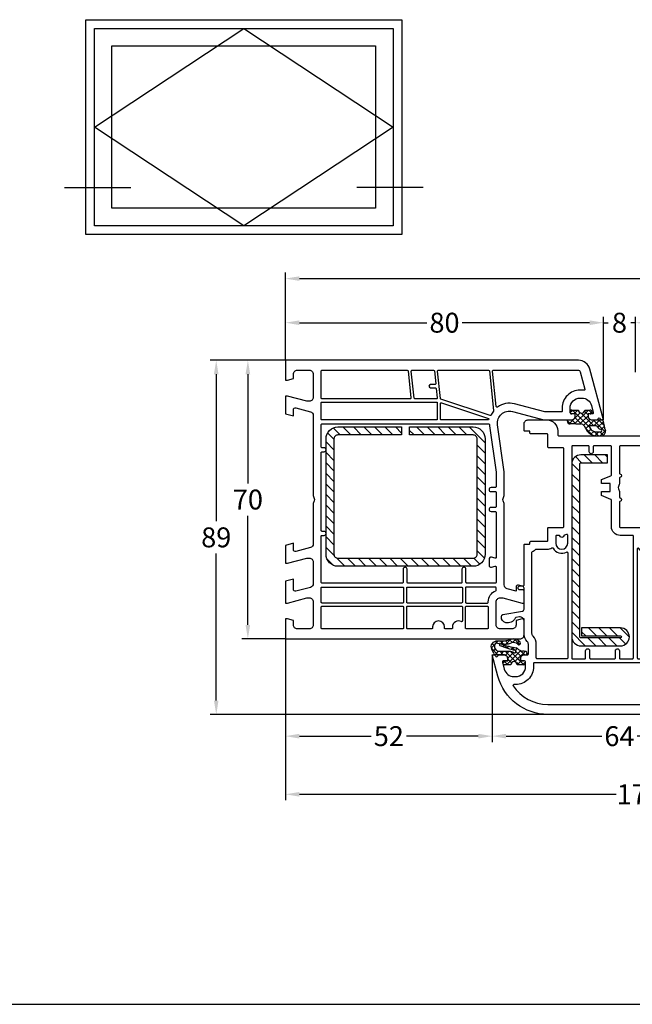
# Model space of a CAD drawing. Units: millimetres. Extents: x -5202 to -4522, y 8917 to 9432.
# Drawn here: x -4860 to -4706, y 8917 to 9164 of the extents above; entities that cross this region are included whole.
import ezdxf

# ---------------------------------------------------------------- set-up
doc = ezdxf.new("R2010")
doc.units = ezdxf.units.MM
doc.linetypes.add('AUSGEZOGEN', pattern=[0])
for name, color, linetype in [('Bemaßung', 1, 'Continuous'), ('Dichtungen', 6, 'AUSGEZOGEN'), ('Stahl', 94, 'Continuous')]:
    doc.layers.add(name, color=color, linetype=linetype)
doc.styles.add('arialn', font='ARIALN.TTF')
doc.dimstyles.new('Bemaßung klein', dxfattribs={"dimtxt": 5, "dimasz": 3.5, "dimexe": 1.5, "dimexo": 0, "dimgap": 1.5, "dimtad": 0, "dimtih": 1, "dimtoh": 1, "dimdsep": 46, "dimtxsty": 'arialn', "dimcen": 0, "dimclrd": 256, "dimclre": 256, "dimclrt": 256, "dimadec": 0, "dimazin": 0, "dimtfac": 1, "dimtmove": 0, "dimatfit": 3, "dimfxl": 1, "dimtolj": 1, "dimarcsym": 0})

# ---------------------------------------------------------------- blocks, each defined once
blk = doc.blocks.new('A$C29E82539')
at = {"layer": 'Dichtungen'}
h = blk.add_hatch(dxfattribs=at)
h.set_pattern_fill('ANSI37', color=6, scale=0.3)
h.set_pattern_definition([(45, (3.25, 4.7934), (-0.67352, 0.67352), []), (135, (3.25, 4.7934), (-0.67352, -0.67352), [])])
h.paths.add_polyline_path([(3.98, 4.26), (5.29, 5.01, 0.200287), (6.46, 7, 0.09163), (6.36, 8.82, 0.416391), (5.15, 9.56, -0.053527), (2.76, 9.04, 0.376291), (2.5, 8.75), (2.5, 6.23, -0.423554), (1.5, 5.2), (1, 5.2), (1, 5.73, 1), (0, 5.73), (0, 4.38, -0.999524), (0, 2.78), (0, 1.12, 1), (1, 1.12), (1, 2), (1.5, 2, -0.414668), (2.5, 1), (2.5, 0.04), (2.54, 0), (2.8, 0, 0.414214), (3.5, 0.7), (3.5, 2.1), (3.5, 3.4, -0.262734)])
h.paths.add_polyline_path([(4, 5.72), (4, 7.23, -0.319324), (4.34, 7.7, 0.011719), (4.51, 7.77, 0.213235), (4.8, 8.06), (4.9, 8.45, -0.833469), (5.48, 8.41, -0.07245), (5.43, 6.87, -0.227637), (4.71, 5.81), (4.31, 5.56, -0.592322)], flags=16)
for p, q in [((2.5, 6.17), (2.5, 8.75)), ((4.9, 8.45), (4.8, 8.06)), ((0, 4.38), (0, 5.73)), ((1, 5.73), (1, 5.2)), ((1, 5.2), (1.5, 5.2)), ((3.98, 4.26), (5.29, 5.01)), ((4, 7.23), (4, 5.72)), ((4.31, 5.56), (4.71, 5.81)), ((0, 1.12), (0, 2.78)), ((3.5, 2.1), (3.5, 3.4)), ((1.5, 2), (1, 2)), ((1, 2), (1, 1.12)), ((2.5, 0), (2.5, 1)), ((2.5, 0.04), (2.54, 0)), ((3.5, 2.1), (3.5, 0.7)), ((2.8, 0), (2.5, 0))]:
    blk.add_line(p, q, dxfattribs=at)
for centre, radius, start, end in [((2.8, 8.75), 0.3, 94.464, 180.1271), ((1.56, 20.45), 11.47, 276.0954, 288.268), ((4.5, 7.23), 0.5, 109.1619, 180), ((3.02, 11.48), 4, 289.1619, 291.8476), ((4.33, 8.23), 0.5, 291.8477, 339.9963), ((5.19, 8.37), 0.3, 6.249, 165.4896), ((5.39, 8.59), 1, 13.3696, 103.7973), ((0.18, 7.82), 5.34, 349.6735, 6.249), ((1.5, 7.66), 5, 352.4325, 13.3704), ((0.5, 5.73), 0.5, 0, 180), ((1.5, 6.2), 1, 270, 358.1786), ((4.2, 5.72), 0.2, 180, 302.5568), ((3.97, 7.09), 1.47, 300.0969, 351.3934), ((3.48, 7.4), 3, 307.1252, 352.4336), ((0, 3.58), 0.8, 270.0283, 89.9738), ((4.5, 3.4), 1, 121.1181, 180), ((0.5, 1.12), 0.5, 179.999, 359.999), ((1.5, 1), 0.999, 0, 90.0888), ((2.8, 0.7), 0.7, 270, 0)]:
    blk.add_arc(centre, radius, start, end, dxfattribs=at)
blk = doc.blocks.new('140003')
for points in [[(70, 59, 0.414214), (69, 60), (65, 60), (65, 59.5), (65.4, 58), (66.5, 58, -0.414214), (67.5, 57), (67.5, 54, -0.414214), (66.5, 53), (60.7, 53, -0.414214), (59.7, 54), (59.7, 54.65), (61, 59.5), (61, 60), (57.27, 60, 0.339454), (56.79, 59.63), (56.51, 58.61, 0.481933), (57, 58), (58.01, 58), (57.4, 55.74, -0.33942), (56.44, 55), (35.98, 55, 0.142206), (35.55, 54.87, -0.301511), (34.45, 54.87, 0.147477), (34.01, 55), (28, 55), (16.2, 53.34, -0.537319), (12.88, 57.09), (15, 65), (15, 71.9, 0.414214), (14, 72.9), (13.5, 72.9), (13.5, 72.1, -0.414214), (13, 71.6), (12, 71.6, -0.414214), (9.5, 74.1), (9.5, 74.54, -0.339454), (11.35, 76.95), (13.12, 77.43, -0.493145), (13.5, 77.14), (13.5, 76.1), (14, 76.1, 0.414214), (15, 77.1), (15, 78.17, 0.305615), (14.69, 78.64, -0.6742), (14.69, 79.19, 0.305615), (15, 79.66), (15, 80), (2.22, 76.58, 0.339454), (0, 73.68), (0, 0), (5, 0), (5, 0.5), (4.6, 2), (3.5, 2, -0.414214), (2.5, 3), (2.5, 6, -0.414214), (3.5, 7), (9.3, 7, -0.414214), (10.3, 6), (10.3, 5.35), (9, 0.5), (9, 0), (13.46, 0), (14, 2), (12.43, 2, -0.493145), (11.95, 2.63), (12.92, 6.26, -0.339454), (13.89, 7), (34.01, 7, 0.147477), (34.45, 7.13, -0.301511), (35.55, 7.13, 0.147477), (35.99, 7), (46.11, 7, -0.339454), (47.08, 6.26), (48.05, 2.63, -0.493145), (47.57, 2), (46, 2), (46.54, 0), (51, 0), (51, 0.5), (49.7, 5.35), (49.7, 6, -0.414214), (50.7, 7), (56.11, 7, -0.339454), (57.08, 6.26), (58.05, 2.63, -0.493145), (57.57, 2), (55, 2), (55.54, 0), (61, 0), (61, 0.5), (59.7, 5.35), (59.7, 6, -0.414214), (60.7, 7), (66.5, 7, -0.414214), (67.5, 6), (67.5, 3, -0.414214), (66.5, 2), (65.4, 2), (65, 0.5), (65, 0), (70, 0)], [(11.76, 53.34, -0.579922), (11.62, 53.02), (2.72, 52.09, -0.445229), (2.5, 52.29), (2.5, 73.68, -0.339454), (2.87, 74.16), (7.25, 75.33, -0.493145), (7.5, 75.14), (7.5, 74.1, 0.414214), (12, 69.6), (12.8, 69.6, -0.414214), (13, 69.4), (13, 65.26), (10.95, 57.61, 0.228303)], [(12.66, 52.33, -0.187539), (12.8, 52.29, 0.057817), (13.8, 51.72, -0.389843), (13.91, 51.47), (9.8, 39.12, -0.294112), (9.63, 38.99), (2.72, 38.26, -0.445229), (2.5, 38.46), (2.5, 51.08, -0.383864), (2.68, 51.28)], [(16, 51.13, -0.390603), (16.18, 51.33, 0.014761), (16.48, 51.36, -0.000173), (16.47, 51.36), (28.14, 53), (31.8, 53, -0.41421), (32, 52.8), (32, 51.7, 1), (33, 51.7), (33, 52.8, -0.414217), (33.2, 53), (36.8, 53, -0.41421), (37, 52.8), (37, 51.7, 1), (38, 51.7), (38, 52.8, -0.414207), (38.2, 53), (49.55, 53, -0.486836), (49.74, 52.75), (49.51, 51.82, 0.486825), (50, 51.2), (51.5, 51.2, 0.486819), (51.99, 51.82), (51.76, 52.75, -0.486808), (51.95, 53), (55.8, 53, -0.414224), (56, 52.8), (56, 45.6, -0.414214), (55.8, 45.4), (52.5, 45.4, 1), (52.5, 44.4), (55.8, 44.4, -0.414214), (56, 44.2), (56, 30.8, -0.414214), (55.8, 30.6), (52.5, 30.6, 1), (52.5, 29.6), (55.8, 29.6, -0.414214), (56, 29.4), (56, 9.2, -0.414214), (55.8, 9), (44.2, 9, -0.414214), (44, 9.2), (44, 9.7, 1), (43, 9.7), (43, 9.2, -0.414214), (42.8, 9), (23.2, 9, -0.414214), (23, 9.2), (23, 9.7, 1), (22, 9.7), (22, 9.2, -0.414214), (21.8, 9), (16.2, 9, -0.414214), (16, 9.2)], [(60.7, 51, -0.305667), (57.92, 52.88, 0.305667), (57.73, 53, 0.000009), (57.73, 53), (57.2, 53, 0.414204), (57, 52.8), (57, 45.5, 0.414214), (57.2, 45.3), (60.8, 45.3, 0.414214), (61, 45.5), (61, 50.8, 0.414214), (60.8, 51)], [(10.69, 39.26), (14.61, 51.03, -0.850743), (15, 50.96), (15, 39.2, -0.414214), (14.8, 39), (10.88, 39, -0.511963)], [(61.8, 45.5), (61.8, 50.8, -0.414214), (62, 51), (67.3, 51, -0.414214), (67.5, 50.8), (67.5, 45.5, -0.414214), (67.3, 45.3), (62, 45.3, -0.414214)], [(57, 44.3, -0.414214), (57.2, 44.5), (60.8, 44.5, -0.414214), (61, 44.3), (61, 30.7, -0.414214), (60.8, 30.5), (57.2, 30.5, -0.414214), (57, 30.7)], [(61.8, 44.3, -0.414214), (62, 44.5), (65.5, 44.5, -0.56619), (65.68, 44.21, 0.566191), (67, 42), (67, 42), (67.3, 42, -0.414214), (67.5, 41.8), (67.5, 40.2, -0.414214), (67.3, 40), (67, 40, 1), (67, 37), (67.3, 37, -0.414214), (67.5, 36.8), (67.5, 30.7, -0.414214), (67.3, 30.5), (62, 30.5, -0.414214), (61.8, 30.7)], [(2.68, 37.45), (5.89, 37.79, -0.445229), (6.11, 37.59), (6.11, 36.48, 1), (6.91, 36.48), (6.91, 37.72, -0.383864), (7.09, 37.91), (9.48, 38.17, -0.445229), (9.7, 37.97), (9.7, 32.57, -0.383864), (9.52, 32.37), (2.72, 31.66, -0.445229), (2.5, 31.86), (2.5, 37.25, -0.383864)], [(10.7, 38.2), (14.8, 38.2, -0.414214), (15, 38), (15, 9.2, -0.414214), (14.8, 9), (10.7, 9, -0.414214), (10.5, 9.2), (10.5, 38, -0.414214)], [(9.48, 31.56, -0.445229), (9.7, 31.36), (9.7, 9.2, -0.414214), (9.5, 9), (2.7, 9, -0.414214), (2.5, 9.2), (2.5, 30.65, -0.383864), (2.68, 30.85)], [(57, 29.5, -0.414214), (57.2, 29.7), (60.8, 29.7, -0.414214), (61, 29.5), (61, 9.2, -0.414214), (60.8, 9), (57.2, 9, -0.414214), (57, 9.2)], [(61.8, 29.5, -0.414214), (62, 29.7), (67.3, 29.7, -0.414214), (67.5, 29.5), (67.5, 9.2, -0.414214), (67.3, 9), (62, 9, -0.414214), (61.8, 9.2)]]:
    blk.add_lwpolyline(points, format="xyb", close=True)
at = {"layer": 'Dichtungen', "color": 0}
blk.add_blockref('A$C29E82539', (12.5, 70.9), dxfattribs=at)
blk = doc.blocks.new('BLR Stahl 4000')
at = {"layer": 'Stahl'}
h = blk.add_hatch(dxfattribs=at)
h.set_pattern_fill('ANSI31', color=6, scale=15, style=0)
h.set_pattern_definition([(45, (-4826.4187, 9817.261), (-1.3258252, 1.3258252), [])])
h.paths.add_polyline_path([(-5781.21, 9357.56), (-5810.21, 9357.56, 0.414214), (-5813.21, 9354.56), (-5813.21, 9338.56), (-5811.21, 9338.56), (-5811.21, 9354.56, -0.414214), (-5810.21, 9355.56), (-5781.21, 9355.56, -0.414214), (-5780.21, 9354.56), (-5780.21, 9320.56, -0.414214), (-5781.21, 9319.56), (-5810.21, 9319.56, -0.414214), (-5811.21, 9320.56), (-5811.21, 9336.56), (-5813.21, 9336.56), (-5813.21, 9320.56, 0.414214), (-5810.21, 9317.56), (-5781.21, 9317.56, 0.414214), (-5778.21, 9320.56), (-5778.21, 9354.56, 0.414214)])
blk.add_lwpolyline([(-5781.21, 9357.56, -0.414214), (-5778.21, 9354.56), (-5778.21, 9320.56, -0.414214), (-5781.21, 9317.56), (-5810.21, 9317.56, -0.414214), (-5813.21, 9320.56), (-5813.21, 9336.56), (-5811.21, 9336.56), (-5811.21, 9320.56, 0.414214), (-5810.21, 9319.56), (-5781.21, 9319.56, 0.414214), (-5780.21, 9320.56), (-5780.21, 9354.56, 0.414214), (-5781.21, 9355.56), (-5810.21, 9355.56, 0.414214), (-5811.21, 9354.56), (-5811.21, 9338.56), (-5813.21, 9338.56), (-5813.21, 9354.56, -0.414214), (-5810.21, 9357.56)], format="xyb", close=True, dxfattribs=at)
blk = doc.blocks.new('449340G')
at = {"layer": 'Dichtungen'}
h = blk.add_hatch(dxfattribs=at)
h.set_pattern_fill('ANSI37', color=256, scale=0.3)
h.set_pattern_definition([(45, (1.1669, 2.2511), (-0.67352, 0.67352), []), (135, (1.1669, 2.2511), (-0.67352, -0.67352), [])])
h.paths.add_polyline_path([(4.99, 1.5), (5.25, 1.5, 0.90814), (5.37, 2.29, 0.042739), (4.53, 2.42, -0.186895), (3.22, 3.04, 0.091991), (2.93, 3.26, -0.029325), (-0.77, 4.12, -0.618032), (-0.5, 4.35, 0.152135), (0.69, 4.22, 0.031479), (1.77, 4.5, -0.28292), (3.3, 4.13, 0.914296), (3.91, 4.64, 0.335545), (1.62, 5.39, -0.105831), (-1.71, 4.99, 0.57464), (-3.21, 2.87), (-2.72, 1.8, 0.414122), (-2.42, 1.5), (-0.21, 1.5, -0.414445), (0.79, 0.5), (0.79, 0), (-0.01, 0, 1), (-0.01, -1), (1.59, -1, -0.999523), (3.19, -1), (4.79, -1, 1), (4.79, 0), (3.99, 0), (3.99, 0.5, -0.413982)])
h.paths.add_polyline_path([(1.27, 2.3), (-1.62, 2.3, -0.370435), (-1.92, 2.56), (-2.41, 3.18, -0.652093), (-1.76, 4.39), (-1.37, 4.36, -0.462166), (-1.23, 4.18, 0.086142), (-1.25, 3.91, 0.282386), (-1.18, 3.82, 0.026175), (2.67, 2.61, -1.035413), (2.32, 2, 0.139544)], flags=16)
for p, q in [((-1.92, 2.56), (-2.41, 3.18)), ((-1.76, 4.39), (-1.37, 4.36)), ((-0.21, 1.5), (-2.42, 1.5)), ((1.27, 2.3), (-1.62, 2.3)), ((0.79, 0), (0.79, 0.5)), ((3.99, 0.5), (3.99, 0)), ((4.99, 1.5), (5.25, 1.5)), ((-0.01, 0), (0.79, 0)), ((1.59, -1), (-0.01, -1)), ((4.79, -1), (3.19, -1)), ((3.99, 0), (4.79, 0))]:
    blk.add_line(p, q, dxfattribs=at)
blk.add_lwpolyline([(-2.72, 1.8), (-3.21, 2.87, -0.57464), (-1.71, 4.99, 0.105743), (1.62, 5.39)], format="xyb", dxfattribs=at)
for centre, radius, start, end in [((2.27, 3.5), 2, 34.7648, 109.0407), ((-1.82, 3.65), 0.75, 85.6304, 218.0627), ((-1.62, 2.6), 0.3, 188.7589, 270), ((-1.38, 4.21), 0.15, 346.7234, 85.6306), ((-0.45, 4), 0.8, 166.7233, 186.4431), ((-1.15, 3.92), 0.1, 186.4431, 249.5188), ((12.33, 40.02), 38.63, 249.5188, 255.5163), ((-0.58, 4.17), 0.2, 66.2864, 193.1554), ((8.44, 35.19), 32.41, 253.493, 260.212), ((0.31, 6.18), 2, 246.2865, 280.8879), ((-0.99, 12.96), 8.9, 280.8879, 288.1156), ((2.24, 3.07), 1.5, 45.0189, 108.1156), ((2.51, 2.3), 0.35, 238.2242, 62.2143), ((2.5, 2.35), 1, 43.4821, 64.5053), ((4.67, 4.42), 2, 223.4821, 265.8267), ((3.58, 4.41), 0.4, 225.0187, 34.7648), ((-2.42, 1.8), 0.3, 180.0623, 270.0444), ((-0.21, 0.5), 1, 0, 90.0452), ((1.27, 0.3), 2, 58.2241, 90), ((4.99, 0.5), 1, 89.9548, 180), ((4.16, -2.56), 5, 76.0445, 85.8267), ((5.27, 1.9), 0.4, 266.9827, 76.0445), ((-0.01, -0.5), 0.5, 90, 270), ((2.39, -1), 0.8, 0.0274, 179.9726), ((4.79, -0.5), 0.5, 270, 90)]:
    blk.add_arc(centre, radius, start, end, dxfattribs=at)
blk = doc.blocks.new('140069')
for points in [[(0, -0.36), (0, 0), (-5.36, -1.44, 0.339454), (-15, -13.99), (-15, -50.01, 0.339454), (-5.36, -62.56), (0, -64), (0, -63.64, 0.305615), (-0.31, -63.18, -0.6742), (-0.31, -62.62, 0.305615), (0, -62.16), (0, -61.1, 0.414214), (-1, -60.1), (-1.5, -60.1), (-1.5, -61.14, -0.493145), (-1.88, -61.43), (-3.65, -60.95, -0.339454), (-5.5, -58.54), (-5.5, -58.1, -0.414214), (-3, -55.6), (-2, -55.6, -0.414214), (-1.5, -56.1), (-1.5, -56.9), (-1, -56.9, 0.414214), (0, -55.9), (0, -55.1, -0.414214), (0.2, -54.9), (2.63, -54.9, -0.192151), (3.32, -55.18, 0.192151), (5.38, -56), (8.5, -56, -0.466308), (9.49, -57.17), (9.33, -58.08, -0.253709), (9.21, -58.23, 0.374114), (8.06, -60.59, 0.338959), (9.51, -61.7), (9.59, -61.7, 0.36397), (10.08, -61.29), (10.94, -56.41, -0.36397), (11.43, -56), (16.1, -56, -0.414214), (16.3, -56.2), (16.3, -57, 1), (17.3, -57), (17.3, -56.2, -0.414214), (17.5, -56), (27.6, -56, 0.414214), (27.8, -55.8), (27.8, -54.7, -0.414214), (28, -54.5), (28.3, -54.5, 0.414214), (28.5, -54.3), (28.5, -50.2, -0.414214), (28.7, -50), (31.8, -50, 0.414214), (32, -49.8), (32, -46.2, -0.414214), (32.2, -46), (51.8, -46, -0.414214), (52, -46.2), (52, -49.8, 0.414214), (52.2, -50), (55.3, -50, -0.414214), (55.5, -50.2), (55.5, -54.3, 0.414214), (55.7, -54.5), (56, -54.5, -0.414214), (56.2, -54.7), (56.2, -55.8, 0.414214), (56.4, -56), (58, -56, 0.414214), (59, -55), (59, -50.2, 0.414214), (56.3, -47.5), (55.2, -47.5, -0.414213), (55, -47.3), (55, -20.2, 0.414213), (54.8, -20), (53.7, -20, 0.414214), (53.5, -20.2), (53.5, -21.8, -0.414214), (53.3, -22), (51.7, -22, -0.41421), (51.5, -21.8), (51.5, -20.2, 0.41443), (51.3, -20), (50.35, -20, 0.413975), (50.15, -20.2), (50.15, -22, -0.414214), (49.95, -22.2), (48.31, -22.2, 0.427904), (48.1, -22.4), (48.1, -23.9, 0.45462), (48.67, -24.4), (52.27, -23.9, -0.454622), (52.5, -24.1), (52.5, -31.8, -0.414206), (52.3, -32), (45.67, -32, -0.331667), (45.48, -31.86, 0.745321), (44.52, -31.86, -0.331667), (44.33, -32), (42.99, -32, 0.147477), (42.55, -32.13, -0.301511), (41.45, -32.13, 0.147477), (41, -32), (39.67, -32, -0.331717), (39.48, -31.86, 0.745461), (38.52, -31.86, -0.331717), (38.33, -32), (32.2, -32, -0.414199), (32, -31.8), (32, -24.1, -0.461206), (32.23, -23.9), (35.32, -24.39, 0.461191), (35.9, -23.9), (35.9, -22.4, 0.414225), (35.7, -22.2), (34.05, -22.2, -0.414225), (33.85, -22), (33.85, -20.2, 0.414179), (33.65, -20), (29.2, -20, 0.414248), (29, -20.2), (29, -21.3, -0.414214), (28.8, -21.5), (27.2, -21.5, -0.414214), (27, -21.3), (27, -20.2, 0.414218), (26.8, -20), (21.5, -20, 0.147902), (21.05, -20.13, -0.302419), (19.95, -20.13, 0.147902), (19.5, -20), (0.2, -20, -0.414218), (0, -19.8), (0, -8.1, 0.414214), (-1, -7.1), (-1.5, -7.1), (-1.5, -7.9, -0.414214), (-2, -8.4), (-3, -8.4, -0.414214), (-5.5, -5.9), (-5.5, -5.46, -0.339454), (-3.65, -3.05), (-1.88, -2.57, -0.493145), (-1.5, -2.86), (-1.5, -3.9), (-1, -3.9, 0.414214), (0, -2.9), (0, -1.84, 0.305615), (-0.31, -1.38, -0.6742), (-0.31, -0.82, 0.305615)], [(-2.18, -20.02, 0.383863), (-2, -19.82), (-2, -10.6, 0.414214), (-2.2, -10.4), (-3, -10.4, -0.414214), (-7.5, -5.9), (-7.5, -5.42, 0.59849), (-7.81, -5.25, 0.251181), (-12.5, -13.99), (-12.5, -20.88, 0.445229), (-12.28, -21.08)], [(-2, -53.4, -0.414214), (-2.2, -53.6), (-3, -53.6, 0.414214), (-7.5, -58.1), (-7.5, -58.58, -0.59849), (-7.81, -58.75, -0.251181), (-12.5, -50.01), (-12.5, -22.09, -0.383864), (-12.32, -21.89), (-2.22, -20.83, -0.445229), (-2, -21.03)], [(26, -23.14, -0.443493), (26.05, -23.44, 0.450977), (26.69, -27.13, -0.756388), (26.59, -27.5), (-0.8, -27.5, -0.414214), (-1, -27.3), (-1, -21.98, -0.546488), (-0.72, -21.8, 0.107863), (0.2, -22), (24.98, -22, -0.305638), (25.16, -22.12, 0.153755)], [(29.86, -25.48, -0.331706), (30, -25.67), (30, -26.3, -0.414214), (29.8, -26.5), (28, -26.5, -1), (28, -23.5), (29.8, -23.5, -0.414214), (30, -23.7), (30, -24.33, -0.331706), (29.86, -24.52, 0.74543)], [(51, -38.6, 1), (51, -39.6), (52.3, -39.6, -0.414214), (52.5, -39.8), (52.5, -43.8, -0.414214), (52.3, -44), (-0.8, -44, -0.414214), (-1, -43.8), (-1, -40.7, -0.414214), (-0.8, -40.5), (1, -40.5, 1), (1, -39.5), (-0.8, -39.5, -0.414214), (-1, -39.3), (-1, -33.2, -0.414214), (-0.8, -33), (1, -33, 1), (1, -32), (-0.8, -32, -0.414214), (-1, -31.8), (-1, -28.7, -0.414214), (-0.8, -28.5), (29.8, -28.5, -0.414199), (30, -28.7), (30, -31.8, 0.414199), (32.2, -34), (38.86, -34, -0.306678), (39.05, -34.13), (40, -36.5), (41, -36.5), (41, -34.3), (43, -34.3), (43, -36.5), (44, -36.5), (44.95, -34.13, -0.30667), (45.13, -34), (52.3, -34, -0.414222), (52.5, -34.2), (52.5, -38.4, -0.414214), (52.3, -38.6)], [(-1, -45.2), (-1, -52.7, 0.414214), (-0.8, -52.9), (2.63, -52.9, -0.192151), (4.7, -53.73, 0.192151), (5.38, -54), (25.78, -54, 0.305615), (25.96, -53.87, -0.100149), (26.44, -53.15, 0.198461), (26.5, -53.01), (26.5, -50.2, -0.148122), (26.87, -48.98, 0.440023), (26.8, -48.69, -0.414637), (25.81, -45.3, 0.570287), (25.63, -45), (-0.8, -45, 0.414214)], [(29.86, -46.98, -0.331706), (30, -47.17), (30, -47.8, -0.414214), (29.8, -48), (28, -48, -1), (28, -45), (30.02, -45, -0.546488), (30.2, -45.28, 0.067893), (30.03, -45.85, -0.300361), (29.88, -46.01, 0.762934)]]:
    blk.add_lwpolyline(points, format="xyb", close=True)
at = {"layer": 'Dichtungen', "rotation": 270.0000000000021}
blk.add_blockref('449340G', (-1.5, -3.11), dxfattribs=at)
at = {"layer": 'Dichtungen', "xscale": -1, "rotation": 270}
blk.add_blockref('449340G', (-1.5, -60.89), dxfattribs=at)
blk = doc.blocks.new('*D36')
at = {"layer": 'Bemaßung', "lineweight": -2, "transparency": 16777216}
for p, q in [((-4792.82, 9078.84), (-4792.82, 9100.86)), ((-4599.82, 9063.84), (-4599.82, 9100.86)), ((-4789.32, 9099.36), (-4702.16, 9099.36)), ((-4603.32, 9099.36), (-4690.49, 9099.36))]:
    blk.add_line(p, q, dxfattribs=at)
at = {"layer": 'Bemaßung', "transparency": 16777216}
for points in [[(-4789.32, 9099.94), (-4789.32, 9098.78), (-4792.82, 9099.36)], [(-4603.32, 9099.94), (-4603.32, 9098.78), (-4599.82, 9099.36)]]:
    blk.add_solid(points, dxfattribs=at)
at = {"layer": 'Defpoints', "color": 0, "transparency": 16777216}
for p in [(-4599.82, 9099.36), (-4792.82, 9078.84), (-4599.82, 9063.84)]:
    blk.add_point(p, dxfattribs=at)
at = {"layer": 'Bemaßung', "transparency": 16777216, "insert": (-4696.32, 9099.36), "char_height": 5, "attachment_point": 5, "style": 'arialn'}
blk.add_mtext('\\A1;193', dxfattribs=at)
blk = doc.blocks.new('*D45')
at = {"layer": 'Bemaßung', "linetype": 'ByBlock', "lineweight": -2, "transparency": 16777216}
for p, q in [((-4792.82, 9078.84), (-4792.82, 9089.78)), ((-4789.32, 9088.28), (-4757.25, 9088.28)), ((-4716.32, 9088.28), (-4748.39, 9088.28)), ((-4712.82, 9063.84), (-4712.82, 9089.78))]:
    blk.add_line(p, q, dxfattribs=at)
at = {"layer": 'Bemaßung', "linetype": 'ByBlock', "transparency": 16777216}
for points in [[(-4789.32, 9088.86), (-4789.32, 9087.69), (-4792.82, 9088.28)], [(-4716.32, 9088.86), (-4716.32, 9087.69), (-4712.82, 9088.28)]]:
    blk.add_solid(points, dxfattribs=at)
at = {"layer": 'Defpoints', "color": 0, "linetype": 'ByBlock', "transparency": 16777216}
for p in [(-4712.82, 9088.28), (-4792.82, 9078.84), (-4712.82, 9063.84)]:
    blk.add_point(p, dxfattribs=at)
at = {"layer": 'Bemaßung', "linetype": 'ByBlock', "transparency": 16777216, "insert": (-4752.82, 9088.28), "char_height": 5, "attachment_point": 5, "style": 'arialn'}
blk.add_mtext('\\A1;80', dxfattribs=at)
blk = doc.blocks.new('*D46')
at = {"layer": 'Bemaßung', "linetype": 'ByBlock', "lineweight": -2, "transparency": 16777216}
for p, q in [((-4716.32, 9088.28), (-4719.82, 9088.28)), ((-4712.82, 9063.84), (-4712.82, 9089.78)), ((-4712.82, 9088.28), (-4711.67, 9088.28)), ((-4704.82, 9088.28), (-4705.97, 9088.28)), ((-4704.82, 9075.84), (-4704.82, 9089.78)), ((-4701.32, 9088.28), (-4697.82, 9088.28))]:
    blk.add_line(p, q, dxfattribs=at)
at = {"layer": 'Bemaßung', "linetype": 'ByBlock', "transparency": 16777216}
for points in [[(-4716.32, 9088.86), (-4716.32, 9087.69), (-4712.82, 9088.28)], [(-4701.32, 9088.86), (-4701.32, 9087.69), (-4704.82, 9088.28)]]:
    blk.add_solid(points, dxfattribs=at)
at = {"layer": 'Defpoints', "color": 0, "linetype": 'ByBlock', "transparency": 16777216}
for p in [(-4704.82, 9088.28), (-4704.82, 9075.84), (-4712.82, 9063.84)]:
    blk.add_point(p, dxfattribs=at)
at = {"layer": 'Bemaßung', "linetype": 'ByBlock', "transparency": 16777216, "insert": (-4708.82, 9088.28), "char_height": 5, "attachment_point": 5, "style": 'arialn'}
blk.add_mtext('\\A1;8', dxfattribs=at)
blk = doc.blocks.new('*D48')
at = {"layer": 'Bemaßung', "linetype": 'ByBlock', "lineweight": -2, "transparency": 16777216}
for p, q in [((-4792.82, 9008.84), (-4792.82, 8982.89)), ((-4740.82, 9004.84), (-4740.82, 8982.89)), ((-4789.32, 8984.39), (-4771.24, 8984.39)), ((-4744.32, 8984.39), (-4762.4, 8984.39))]:
    blk.add_line(p, q, dxfattribs=at)
at = {"layer": 'Bemaßung', "linetype": 'ByBlock', "transparency": 16777216}
for points in [[(-4789.32, 8984.97), (-4789.32, 8983.8), (-4792.82, 8984.39)], [(-4744.32, 8984.97), (-4744.32, 8983.8), (-4740.82, 8984.39)]]:
    blk.add_solid(points, dxfattribs=at)
at = {"layer": 'Defpoints', "color": 0, "linetype": 'ByBlock', "transparency": 16777216}
for p in [(-4792.82, 9008.84), (-4740.82, 9004.84), (-4740.82, 8984.39)]:
    blk.add_point(p, dxfattribs=at)
at = {"layer": 'Bemaßung', "linetype": 'ByBlock', "transparency": 16777216, "insert": (-4766.82, 8984.39), "char_height": 5, "attachment_point": 5, "style": 'arialn'}
blk.add_mtext('\\A1;52', dxfattribs=at)
blk = doc.blocks.new('*D49')
at = {"layer": 'Bemaßung', "linetype": 'ByBlock', "lineweight": -2, "transparency": 16777216}
for p, q in [((-4740.82, 9004.84), (-4740.82, 8982.89)), ((-4676.82, 9004.84), (-4676.82, 8982.89)), ((-4737.32, 8984.39), (-4713.26, 8984.39)), ((-4680.32, 8984.39), (-4704.38, 8984.39))]:
    blk.add_line(p, q, dxfattribs=at)
at = {"layer": 'Bemaßung', "linetype": 'ByBlock', "transparency": 16777216}
for points in [[(-4737.32, 8984.97), (-4737.32, 8983.8), (-4740.82, 8984.39)], [(-4680.32, 8984.97), (-4680.32, 8983.8), (-4676.82, 8984.39)]]:
    blk.add_solid(points, dxfattribs=at)
at = {"layer": 'Defpoints', "color": 0, "linetype": 'ByBlock', "transparency": 16777216}
for p in [(-4740.82, 9004.84), (-4676.82, 9004.84), (-4676.82, 8984.39)]:
    blk.add_point(p, dxfattribs=at)
at = {"layer": 'Bemaßung', "linetype": 'ByBlock', "transparency": 16777216, "insert": (-4708.82, 8984.39), "char_height": 5, "attachment_point": 5, "style": 'arialn'}
blk.add_mtext('\\A1;64', dxfattribs=at)
blk = doc.blocks.new('*D19')
at = {"layer": 'Bemaßung', "linetype": 'ByBlock', "lineweight": -2, "transparency": 16777216}
for p, q in [((-4614.82, 9034.22), (-4614.82, 8968.28)), ((-4792.82, 9008.84), (-4792.82, 8968.28)), ((-4789.32, 8969.78), (-4709.66, 8969.78)), ((-4618.32, 8969.78), (-4697.98, 8969.78))]:
    blk.add_line(p, q, dxfattribs=at)
at = {"layer": 'Bemaßung', "linetype": 'ByBlock', "transparency": 16777216}
for points in [[(-4789.32, 8970.36), (-4789.32, 8969.19), (-4792.82, 8969.78)], [(-4618.32, 8970.36), (-4618.32, 8969.19), (-4614.82, 8969.78)]]:
    blk.add_solid(points, dxfattribs=at)
at = {"layer": 'Defpoints', "color": 0, "linetype": 'ByBlock', "transparency": 16777216}
for p in [(-4614.82, 9034.22), (-4792.82, 9008.84), (-4792.82, 8969.78)]:
    blk.add_point(p, dxfattribs=at)
at = {"layer": 'Bemaßung', "linetype": 'ByBlock', "transparency": 16777216, "insert": (-4703.82, 8969.78), "char_height": 5, "attachment_point": 5, "style": 'arialn'}
blk.add_mtext('\\A1;178', dxfattribs=at)
blk = doc.blocks.new('229063')
at = {"layer": 'Stahl'}
h = blk.add_hatch(dxfattribs=at)
h.set_pattern_fill('ANSI31', color=6, scale=15, style=0)
h.set_pattern_definition([(45, (-706.3762, -216.5322), (-1.325825, 1.325825), [])])
edge = h.paths.add_edge_path()
edge.add_line((21.5, 0.5), (21.5, 10.25))
edge.add_arc((21.75, 10.25), 0.25, 0, 180, ccw=False)
edge.add_line((22, 10.25), (22, 0.3))
edge.add_arc((21.7, 0.3), 0.3, -90, 0, ccw=False)
edge.add_line((21.7, 0), (-21.7, 0))
edge.add_arc((-21.7, 0.3), 0.3, 180, 270, ccw=False)
edge.add_line((-22, 0.3), (-22, 7))
edge.add_line((-22, 7), (-24, 7))
edge.add_line((-24, 7), (-24, 0.3))
edge.add_arc((-21.7, 0.3), 2.3, 180, 270)
edge.add_line((-21.7, -2), (21.7, -2))
edge.add_arc((21.7, 0.3), 2.3, 270, 360)
edge.add_line((24, 0.3), (24, 10.25))
edge.add_arc((21.75, 10.25), 2.25, 360, 540)
edge.add_line((19.5, 10.25), (19.5, 0.5))
edge.add_line((19.5, 0.5), (21.5, 0.5))
blk.add_lwpolyline([(21.5, 0.5), (21.5, 10.25, -1), (22, 10.25), (22, 0.3, -0.414214), (21.7, 0), (-21.7, 0, -0.414214), (-22, 0.3), (-22, 7), (-24, 7), (-24, 0.3, 0.414214), (-21.7, -2), (21.7, -2, 0.414214), (24, 0.3), (24, 10.25, 1), (19.5, 10.25), (19.5, 0.5)], format="xyb", close=True, dxfattribs=at)
blk = doc.blocks.new('*D20')
at = {"layer": 'Bemaßung', "linetype": 'ByBlock', "lineweight": -2, "transparency": 16777216}
for p, q in [((-4792.82, 9078.84), (-4803.77, 9078.84)), ((-4802.27, 9075.34), (-4802.27, 9047.9)), ((-4802.27, 9012.34), (-4802.27, 9039.79)), ((-4792.82, 9008.84), (-4803.77, 9008.84))]:
    blk.add_line(p, q, dxfattribs=at)
at = {"layer": 'Bemaßung', "linetype": 'ByBlock', "transparency": 16777216}
for points in [[(-4802.86, 9075.34), (-4801.69, 9075.34), (-4802.27, 9078.84)], [(-4802.86, 9012.34), (-4801.69, 9012.34), (-4802.27, 9008.84)]]:
    blk.add_solid(points, dxfattribs=at)
at = {"layer": 'Defpoints', "color": 0, "linetype": 'ByBlock', "transparency": 16777216}
for p in [(-4792.82, 9078.84), (-4802.27, 9008.84), (-4792.82, 9008.84)]:
    blk.add_point(p, dxfattribs=at)
at = {"layer": 'Bemaßung', "linetype": 'ByBlock', "transparency": 16777216, "insert": (-4802.27, 9043.84), "char_height": 5, "attachment_point": 5, "style": 'arialn'}
blk.add_mtext('\\A1;70', dxfattribs=at)
blk = doc.blocks.new('*D52')
at = {"layer": 'Bemaßung', "linetype": 'ByBlock', "lineweight": -2, "transparency": 16777216}
for p, q in [((-4792.82, 9078.84), (-4811.73, 9078.84)), ((-4810.23, 9075.34), (-4810.23, 9038.4)), ((-4810.23, 8993.34), (-4810.23, 9030.29)), ((-4726.83, 8989.84), (-4811.73, 8989.84))]:
    blk.add_line(p, q, dxfattribs=at)
at = {"layer": 'Bemaßung', "linetype": 'ByBlock', "transparency": 16777216}
for points in [[(-4810.81, 9075.34), (-4809.65, 9075.34), (-4810.23, 9078.84)], [(-4810.81, 8993.34), (-4809.65, 8993.34), (-4810.23, 8989.84)]]:
    blk.add_solid(points, dxfattribs=at)
at = {"layer": 'Defpoints', "color": 0, "linetype": 'ByBlock', "transparency": 16777216}
for p in [(-4792.82, 9078.84), (-4810.23, 8989.84), (-4726.83, 8989.84)]:
    blk.add_point(p, dxfattribs=at)
at = {"layer": 'Bemaßung', "linetype": 'ByBlock', "transparency": 16777216, "insert": (-4810.23, 9034.34), "char_height": 5, "attachment_point": 5, "style": 'arialn'}
blk.add_mtext('\\A1;89', dxfattribs=at)

msp = doc.modelspace()

# ---------------------------------------------------------------- linework, layer by layer
at = {"linetype": 'ByBlock'}
for p, q in [((-4840.874, 9137.433), (-4803.306, 9162.236)), ((-4803.306, 9162.236), (-4765.738, 9137.433)), ((-4803.306, 9112.629), (-4840.874, 9137.433)), ((-4765.738, 9137.433), (-4803.306, 9112.629)), ((-4848.398, 9122.214), (-4831.718, 9122.214)), ((-4758.214, 9122.214), (-4774.894, 9122.214)), ((-4861.895, 8917.007), (-4521.895, 8917.007))]:
    msp.add_line(p, q, dxfattribs=at)
for points in [[(-4843.058, 9164.421), (-4763.554, 9164.421), (-4763.554, 9110.445), (-4843.058, 9110.445)], [(-4840.874, 9162.236), (-4765.738, 9162.236), (-4765.738, 9112.629), (-4840.874, 9112.629)], [(-4836.462, 9157.824), (-4770.15, 9157.824), (-4770.15, 9117.042), (-4836.462, 9117.042)]]:
    msp.add_lwpolyline(points, close=True, dxfattribs=at)

# ---------------------------------------------------------------- block references
at = {"rotation": 270}
for name, p in [('140003', (-4792.822, 9078.843)), ('BLR Stahl 4000', (-14100.177, 3248.87)), ('229063', (-4718.822, 9031.08))]:
    msp.add_blockref(name, p, dxfattribs=at)
at = {"xscale": -1, "rotation": 270}
msp.add_blockref('140069', (-4676.822, 9004.843), dxfattribs=at)

# ---------------------------------------------------------------- dimensions: what is measured, and where the dimension line sits
at = {"layer": 'Bemaßung'}
dim = msp.add_linear_dim(base=(-4599.822, 9099.361), p1=(-4792.822, 9078.843), p2=(-4599.822, 9063.843), dimstyle='Bemaßung klein', dxfattribs=at)
dim.commit()
dim.dimension.update_dxf_attribs({"geometry": '*D36', "text_midpoint": (-4696.322, 9099.361)})
at = {"layer": 'Bemaßung', "linetype": 'ByBlock'}
for base, p1, p2, picture, middle in [((-4712.822, 9088.277), (-4792.822, 9078.843), (-4712.822, 9063.843), '*D45', (-4752.822, 9088.277)), ((-4792.822, 8969.777), (-4614.822, 9034.217), (-4792.822, 9008.843), '*D19', (-4703.822, 8969.777)), ((-4740.822, 8984.388), (-4792.822, 9008.843), (-4740.822, 9004.843), '*D48', (-4766.822, 8984.388))]:
    dim = msp.add_linear_dim(base=base, p1=p1, p2=p2, dimstyle='Bemaßung klein', dxfattribs=at)
    dim.commit()
    dim.dimension.update_dxf_attribs({"geometry": picture, "text_midpoint": middle})
for base, p1, p2, picture, middle in [((-4704.822, 9088.277), (-4712.822, 9063.843), (-4704.822, 9075.843), '*D46', (-4708.822, 9088.277)), ((-4676.822, 8984.388), (-4740.822, 9004.843), (-4676.822, 9004.843), '*D49', (-4708.822, 8984.388))]:
    dim = msp.add_linear_dim(base=base, p1=p1, p2=p2, dimstyle='Bemaßung klein', override={"dimtmove": 1}, dxfattribs=at)
    dim.commit()
    dim.dimension.update_dxf_attribs({"geometry": picture, "text_midpoint": middle})
for base, p2, picture, middle in [((-4810.228, 8989.843), (-4726.827, 8989.843), '*D52', (-4810.228, 9034.343)), ((-4802.273, 9008.843), (-4792.822, 9008.843), '*D20', (-4802.273, 9043.843))]:
    dim = msp.add_linear_dim(base=base, p1=(-4792.822, 9078.843), p2=p2, angle=90, dimstyle='Bemaßung klein', dxfattribs=at)
    dim.commit()
    dim.dimension.update_dxf_attribs({"geometry": picture, "text_midpoint": middle})

doc.saveas('drawing.dxf')
